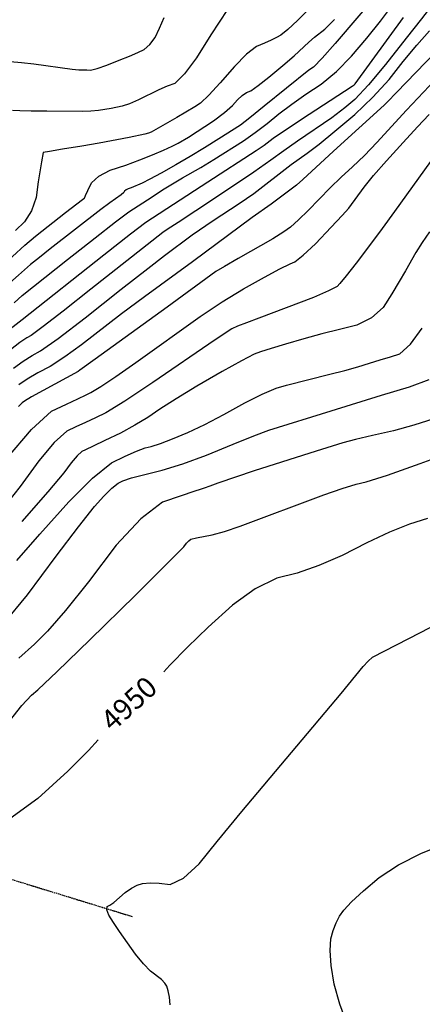
# Model space of a CAD drawing. Extents: x 622915 to 652172, y 444728 to 466318.
# Drawn here: x 630127 to 630612, y 459867 to 461052 of the extents above; entities that cross this region are included whole.
import ezdxf
from ezdxf.enums import TextEntityAlignment as Align

# ---------------------------------------------------------------- set-up
doc = ezdxf.new("R2010")
doc.units = 0
doc.header["$MEASUREMENT"] = 0
doc.linetypes.add('CENTER', pattern=[2, 1.25, -0.25, 0.25, -0.25])
doc.linetypes.add('PHANTOM', pattern=[2.5, 1.25, -0.25, 0.25, -0.25, 0.25, -0.25])
for name, color, linetype in [('19', 7, 'CONTINUOUS'), ('50', 7, 'CONTINUOUS'), ('52', 7, 'CONTINUOUS'), ('61', 7, 'CONTINUOUS')]:
    doc.layers.add(name, color=color, linetype=linetype)
doc.styles.get("Standard").update_dxf_attribs({"font": 'txt', "height": 0.2})

msp = doc.modelspace()

# ---------------------------------------------------------------- linework, layer by layer
at = {"layer": '19', "color": 8, "linetype": 'PHANTOM'}
msp.add_polyline3d([(628780, 460801.3052, 5061.9182), (628834.5509, 460800.8605, 5060.3751), (628897.7275, 460775.7896, 5056.2365), (628962.8716, 460714.2708, 5052.1887), (629058.9978, 460612.4339, 5046.7022), (629138.5455, 460554.4919, 5043.1943), (629229.3358, 460492.9328, 5038.7866), (629311.1356, 460436.5619, 5032.3991), (629391.3525, 460375.0193, 5022.8621), (629481.6732, 460300.8624, 5008.1962), (629545.2623, 460251.944, 4992.7198), (629612.4544, 460205.2696, 4980.7528), (629684.1332, 460150.4894, 4969.3259), (629747.4563, 460075.4752, 4959.6092), (629822.3058, 460034.1882, 4955.0211), (629910.504, 460041.0235, 4951.5116), (630008.1336, 460036.8205, 4947.7326), (630115.6391, 460018.204, 4945.1237), (630262.9222, 459972.9786, 4938.4661)], dxfattribs=at)
at = {"layer": '50', "color": 1, "linetype": 'Continuous'}
for points, elevation in [([(630103.466, 460753.5898), (630133.3783, 460780.7249), (630146.0421, 460791.5207), (630182.2988, 460819.9683), (630195.8267, 460830.3934), (630202.9325, 460835.877), (630204.1817, 460836.8526), (630204.9571, 460837.3931), (630206.524, 460840.5461), (630209.3295, 460846.6362), (630213.3734, 460855.6636), (630222.3313, 460863.7694), (630236.203, 460870.9537), (630254.9887, 460877.2165), (630271.966, 460883.3531), (630287.1352, 460889.3633), (630300.496, 460895.2473), (630310.7526, 460899.9305), (630317.9048, 460903.4128), (630330.3813, 460910.9762), (630360.3814, 460930.5412), (630373.8146, 460940.3622), (630383.4905, 460948.7215), (630389.409, 460955.6191), (630395.0243, 460960.9209), (630400.3365, 460964.6269), (630405.3455, 460966.7371), (630414.3216, 460972.8344), (630427.2648, 460982.9189), (630444.1751, 460996.9906), (630457.813, 461008.7075), (630475.2714, 461025.0768), (630482.0231, 461031.1764), (630494.5029, 461040.6528), (630506.3146, 461052.1926)], 5100), ([(630119.5983, 460632.7222), (630131.2691, 460641.2574), (630142.1733, 460648.2054), (630152.3109, 460653.5661), (630173.5524, 460668.6215), (630205.8978, 460693.3716), (630249.3471, 460727.8164), (630281.233, 460752.8855), (630301.5555, 460768.579), (630334.7851, 460793.0823), (630359.9999, 460810.4088), (630391.3423, 460831.0237), (630409.1812, 460842.9572), (630454.0703, 460877.9195), (630473.507, 460891.5356), (630487.5976, 460902.3482), (630506.7146, 460917.9081), (630530.8579, 460938.2154), (630552.6162, 460958.9562), (630571.9893, 460980.1306), (630588.9773, 461001.7385), (630605.2568, 461021.3055), (630620.8276, 461038.8314)], 5050), ([(630620.614, 460796.9485), (630611.893, 460784.2072), (630604.1565, 460772.1016), (630591.6369, 460749.7976), (630584.2897, 460737.0797), (630575.363, 460722.4779), (630564.8566, 460705.9922), (630550.8475, 460693.3252), (630533.3358, 460684.4767), (630512.3214, 460679.4468), (630490.959, 460673.9713), (630469.2486, 460668.0503), (630447.1902, 460661.6837), (630429.8792, 460656.4934), (630417.3157, 460652.4794), (630409.4997, 460649.6417), (630394.0919, 460641.79), (630371.0924, 460628.9242), (630340.5012, 460611.0445), (630315.3662, 460595.8675), (630295.6875, 460583.3931), (630281.4651, 460573.6213), (630265.7101, 460564.0983), (630248.4226, 460554.824), (630229.6025, 460545.7985), (630215.6081, 460539.1084), (630206.4392, 460534.7538), (630202.096, 460532.7347), (630196.2787, 460527.4119), (630188.9875, 460518.7853), (630180.2223, 460506.8549), (630161.0432, 460484.0721), (630129.6809, 460448.4694)], 5000), ([(630618.1286, 460452.1438), (630596.6287, 460445.1822), (630572.3463, 460435.4162), (630545.2815, 460422.8455), (630515.4342, 460407.4704), (630487.3859, 460395.2467), (630461.1363, 460386.1744), (630436.6857, 460380.2536), (630410.7258, 460367.4751), (630383.2568, 460347.8389), (630354.2785, 460321.345), (630329.1716, 460297.193), (630307.9362, 460275.383), (630300.8508, 460267.4391)], 4950), ([(630221.5709, 460185.6912), (630209.9142, 460172.6279), (630184.8745, 460148.0536), (630149.0473, 460114.877), (630115.153, 460090.3674), (630083.1917, 460074.5247), (630053.1633, 460067.349), (630029.6015, 460062.1258), (630012.5063, 460058.8552), (630001.8778, 460057.537), (629990.1595, 460054.7831), (629977.3514, 460050.5934)], 4950)]:
    msp.add_lwpolyline(points, dxfattribs=dict(at, elevation=elevation))
at = {"layer": '52', "color": 33, "linetype": 'Continuous'}
for points, elevation in [([(630619.6655, 461154.7582), (630608.7634, 461142.8286), (630589.181, 461119.0262), (630561.5419, 461087.5512), (630507.2356, 461023.6396), (630491.3914, 461005.6996), (630480.7795, 460994.9806), (630475.3998, 460991.4825), (630421.7358, 460948.1887), (630404.1159, 460933.9582)], 5090), ([(630377.2839, 461064.4601), (630357.4697, 461033.7818), (630340.2126, 461006.3014), (630325.6859, 460986.8657), (630313.8896, 460975.4749), (630304.8236, 460972.129), (630294.5051, 460967.728), (630270.1106, 460955.7609), (630259.3566, 460951.0022), (630250.672, 460947.996), (630237.0669, 460945.4808), (630221.9623, 460942.936), (630212.8352, 460942.0971), (630202.3207, 460941.6954), (630159.7566, 460941.9974), (630140.9963, 460942.2285), (630127.2091, 460942.5746), (630118.395, 460943.0359)], 5120), ([(630120.5007, 460711.4833), (630129.9743, 460720.0773), (630184.8468, 460763.5863), (630217.9073, 460789.7997), (630242.5054, 460808.9562), (630258.6413, 460821.0557), (630286.5091, 460839.1943), (630299.0297, 460847.2478), (630323.305, 460861.8524), (630345.2552, 460874.2636), (630360.9681, 460883.9108), (630396.6372, 460906.4862), (630410.8746, 460916.3978), (630425.0533, 460927.1724), (630439.1732, 460938.8099), (630454.7321, 460950.5644), (630471.7299, 460962.4358), (630490.1666, 460974.4242), (630508.5553, 460989.6956), (630526.8957, 461008.2499), (630545.1881, 461030.0871), (630561.6308, 461050.5107), (630576.2238, 461069.5208)], 5080), ([(630476.6847, 461066.0102), (630461.7322, 461051.2383), (630450.0385, 461040.4243), (630441.6038, 461033.5683), (630436.428, 461030.6702), (630429.828, 461027.4113), (630421.8038, 461023.7916), (630412.3553, 461019.8112), (630400.3567, 461010.515), (630385.8078, 460995.9031), (630368.7088, 460975.9754), (630355.0653, 460961.2174), (630344.8774, 460951.6291), (630338.145, 460947.2104), (630316.478, 460934.3741), (630291.1351, 460920.1457), (630285.2532, 460916.9419), (630282.2386, 460915.6951), (630278.0099, 460914.237), (630258.8113, 460910.2719), (630222.8628, 460903.6485), (630201.7632, 460900.0305), (630178.5801, 460896.2082), (630163.0879, 460893.589), (630155.2864, 460892.1729), (630153.1968, 460881.2964), (630151.6583, 460871.5255), (630149.5154, 460857.2087), (630146.7681, 460838.346), (630141.2537, 460822.2964), (630132.9722, 460809.0599), (630121.9236, 460798.6364)], 5110), ([(630622.9572, 461068.8502), (630611.077, 461053.3488), (630592.6953, 461029.773), (630567.8121, 460998.1228), (630547.1626, 460973.6072), (630530.747, 460956.2262), (630518.5651, 460945.9799), (630502.9854, 460934.1583), (630461.6326, 460905.7893), (630445.1072, 460894.5049), (630429.6061, 460882.9988), (630409.2353, 460868.5959), (630360.6698, 460836.1399), (630318.111, 460808.3084), (630304.8451, 460799.7673), (630299.3878, 460796.2165), (630212.9174, 460727.897), (630179.4696, 460701.381), (630155.4221, 460682.7788), (630140.7747, 460672.0903), (630135.5274, 460669.3156)], 5060), ([(630078.9515, 460652.2877), (630130.2347, 460691.3416), (630228.3411, 460769.0973), (630260.5524, 460794.4241), (630279.0146, 460808.6361), (630353.7437, 460856.8857), (630411.8387, 460894.9085), (630421.4943, 460901.2811), (630432.4684, 460909.5333), (630466.4712, 460932.3562), (630527.5861, 460972.1204), (630528.8906, 460972.9933), (630529.8338, 460973.6371), (630531.3068, 460974.9952), (630589.2108, 461054.8529)], 5070), ([(630115.5541, 461001.7872), (630129.1131, 461000.7135), (630144.0095, 460999.1189), (630190.4528, 460992.5979), (630198.1581, 460991.6964), (630204.2319, 460991.6351), (630208.0628, 460991.6151), (630212.4229, 460991.6021), (630220.3591, 460993.5431), (630231.8714, 460997.438), (630246.9598, 461003.287), (630259.5274, 461008.3839), (630269.5741, 461012.7288), (630277.1001, 461016.3218), (630283.9579, 461022.3798), (630290.1475, 461030.903), (630295.669, 461041.8913), (630301.0926, 461054.6397)], 5130), ([(630662.092, 461048.4852), (630581.2129, 460964.8128), (630569.6987, 460952.808), (630566.2321, 460949.1053), (630504.9967, 460893.8275), (630468.2976, 460859.7788), (630460.3078, 460853.1768), (630429.9286, 460830.2728), (630406.9652, 460814.2079), (630335.0783, 460760.7821), (630277.3116, 460718.8644), (630249.5822, 460698.322), (630201.6121, 460661.0134), (630181.4448, 460646.3479), (630163.8471, 460635.0418), (630148.8192, 460627.0951), (630136.2678, 460619.736), (630126.1931, 460612.9645)], 5040), ([(630647.5282, 461000.8524), (630592.992, 460943.2122), (630557.2242, 460904.3962), (630542.3181, 460888.9299), (630528.0437, 460875.0521), (630514.4012, 460862.763), (630500.9101, 460849.9279), (630474.3822, 460822.6198), (630462.8973, 460811.3343), (630453.1155, 460802.6905), (630445.0369, 460796.6882), (630431.8753, 460788.3514), (630390.3034, 460764.674), (630373.5825, 460755.1201), (630363.468, 460749.0182), (630304.7598, 460706.4341), (630217.9314, 460643.7584), (630199.351, 460630.2603), (630197.3263, 460628.6552), (630155.465, 460605.9848), (630141.2665, 460598.2146), (630132.7879, 460593.2069), (630130.0291, 460590.9615), (630125.7978, 460586.6918)], 5030), ([(630404.1159, 460933.9582), (630393.0184, 460925.3951), (630366.8438, 460908.8307), (630349.8194, 460898.0578), (630332.5582, 460887.5813), (630315.0602, 460877.4011), (630297.3254, 460867.5173), (630283.8817, 460860.2144), (630274.7292, 460855.4925), (630261.4247, 460850.0166), (630257.843, 460848.8226), (630255.1981, 460847.4528), (630253.4902, 460845.9073), (630252.7192, 460844.1861), (630249.5036, 460841.2634), (630235.7387, 460831.8131), (630224.7115, 460823.8033), (630163.8834, 460776.2372), (630150.7493, 460766.1206), (630140.0136, 460757.5086), (630125.7374, 460744.7982), (630111.9834, 460732.5365), (630104.1682, 460725.8777), (630045.9179, 460681.0747)], 5090), ([(630111.1546, 460523.5784), (630141.2851, 460559.2273), (630165.3244, 460581.2236), (630183.2726, 460589.5674), (630197.1884, 460596.0652), (630207.0716, 460600.717), (630212.9224, 460603.5229), (630224.8778, 460610.9277), (630242.9378, 460622.9315), (630267.1024, 460639.5342), (630344.6496, 460694.9302), (630370.8591, 460712.5169), (630396.5866, 460728.2935), (630421.8324, 460742.2601), (630440.5652, 460752.3107), (630452.7851, 460758.4453), (630458.4922, 460760.6639), (630468.6292, 460768.7214), (630483.1961, 460782.6179), (630502.193, 460802.3533), (630515.6841, 460816.5887), (630523.6692, 460825.3241), (630542.0741, 460850.8148), (630553.2649, 460864.5185), (630568.9232, 460882.4158), (630589.0491, 460904.5067), (630606.1392, 460923.1003), (630620.1936, 460938.1964)], 5020), ([(630629.0179, 460891.5592), (630578.6219, 460821.1854), (630563.8622, 460800.8958), (630548.4296, 460780.2426), (630532.324, 460759.2258), (630520.4768, 460744.0613), (630512.8881, 460734.7491), (630509.5577, 460731.2892), (630498.8796, 460725.6947), (630480.8538, 460717.9654), (630415.2685, 460692.8502), (630400.4301, 460687.463), (630389.4786, 460683.2524), (630382.414, 460680.2184), (630362.3343, 460666.9657), (630287.3581, 460615.5607), (630253.6795, 460593.2744), (630230.6725, 460579.1735), (630218.3371, 460573.2578), (630206.3982, 460567.5868), (630194.8559, 460562.1606), (630183.7102, 460556.9791), (630168.7819, 460543.3196), (630150.0711, 460521.1818), (630127.5777, 460490.566), (630104.785, 460461.485)], 5010), ([(630123.7161, 460401.2215), (630151.4661, 460433.2462), (630186.1249, 460471.8749), (630214.82, 460500.3756), (630237.5513, 460518.7485), (630254.3188, 460526.9935), (630267.9158, 460533.0618), (630278.3423, 460536.9535), (630285.5982, 460538.6685), (630296.5548, 460542.3243), (630311.2121, 460547.9211), (630329.5699, 460555.4587), (630350.2135, 460565.1777), (630373.1428, 460577.0782), (630398.3578, 460591.1601), (630419.3278, 460601.7487), (630436.0527, 460608.844), (630448.5325, 460612.4459), (630500.7698, 460625.5641), (630518.6357, 460630.1664), (630534.4889, 460634.6129), (630548.3293, 460638.9037), (630561.3527, 460642.9143), (630573.5589, 460646.6447), (630584.9481, 460650.095), (630597.7787, 460661.5833), (630612.0508, 460681.1097)], 4990), ([(630135.5274, 460669.3156), (630127.3112, 460663.626), (630116.1262, 460655.0214)], 5060), ([(630409.2906, 460551.3979), (630427.2021, 460558.122), (630502.1675, 460581.6323), (630562.8418, 460600.2023), (630596.7731, 460610.4816), (630620.3625, 460619.0334)], 4980), ([(630625.8587, 460571.8015), (630601.9627, 460564.2407), (630577.2893, 460557.5609), (630551.8384, 460551.7619), (630531.456, 460546.8614), (630516.1421, 460542.8593), (630484.1138, 460533.0749)], 4970), ([(630107.847, 460325.4088), (630136.4669, 460360.1368), (630170.9847, 460406.7553), (630197.8302, 460442.107), (630217.0033, 460466.1919), (630228.504, 460479.01), (630238.0258, 460488.4673), (630245.5687, 460494.5639), (630251.1326, 460497.2998), (630261.8419, 460500.7783), (630298.6967, 460509.9629), (630323.4484, 460517.6865), (630351.952, 460528.1702), (630384.2072, 460541.414), (630409.2906, 460551.3979)], 4980), ([(630114.6872, 460208.1581), (630129.7662, 460227.0288), (630141.1633, 460239.5365), (630148.8783, 460245.6811), (630172.3546, 460267.7858), (630211.5922, 460305.8507), (630266.5911, 460359.8758), (630304.2977, 460397.2592), (630324.7119, 460418.0008), (630327.8338, 460422.1007), (630330.6105, 460425.0748), (630333.0419, 460426.9231), (630340.113, 460428.7596), (630358.7798, 460432.1615), (630373.7272, 460436.2844), (630392.8394, 460442.6336), (630493.4678, 460480.2865), (630515.4906, 460488.0314), (630532.4989, 460493.2702), (630544.4926, 460496.0029), (630570.162, 460504.2782), (630609.507, 460518.096), (630662.5278, 460537.4564)], 4960), ([(630484.1138, 460533.0749), (630409.5986, 460509.1108), (630365.5735, 460494.467), (630355.9216, 460490.9112), (630349.2333, 460488.496), (630345.5086, 460487.2215), (630336.7759, 460484.4129), (630321.5935, 460479.1974), (630299.2005, 460471.441), (630273.1014, 460451.6004), (630243.2962, 460419.6756), (630209.7849, 460375.6665), (630182.2033, 460341.1792), (630160.5515, 460316.2136), (630144.8294, 460300.7699), (630126.2133, 460283.9953)], 4970), ([(630308.4027, 459866.5657), (630307.4179, 459876.0916), (630305.9879, 459883.6576), (630304.1127, 459889.2637), (630301.7922, 459892.9099), (630297.7548, 459897.154), (630284.5289, 459907.4354), (630276.0819, 459915.9858), (630266.6592, 459927.6469), (630247.4538, 459955.1786), (630240.2379, 459965.9265), (630234.6131, 459974.6625), (630231.9769, 459981.0121), (630232.3291, 459984.9754), (630235.6698, 459986.5524), (630240.4483, 459989.9022), (630254.3186, 460001.9205), (630261.626, 460007.1955), (630268.5865, 460010.8499), (630275.2003, 460012.8838), (630284.0422, 460013.667), (630295.1123, 460013.1995), (630308.4105, 460011.4813), (630324.4484, 460019.2251), (630343.226, 460036.4309), (630364.7433, 460063.0987), (630394.7911, 460099.4598), (630514.1093, 460241.2477), (630540.9355, 460273.9347), (630546.904, 460280.4131), (630552.1672, 460284.9072), (630609.936, 460314.901), (630658.5893, 460339.8752)], 4940), ([(630522.3026, 459841.3398), (630512.6612, 459867.5404), (630506.0102, 459891.7351), (630502.3497, 459913.9238), (630500.8981, 459932.071), (630501.6553, 459946.1767), (630504.6214, 459956.2409), (630508.2208, 459965.3353), (630512.4536, 459973.4599), (630517.3199, 459980.6147), (630526.8555, 459990.7794), (630541.0607, 460003.9542), (630559.9353, 460020.1388), (630583.2794, 460035.253), (630611.0932, 460049.2967), (630643.3765, 460062.2699)], 4930)]:
    msp.add_lwpolyline(points, dxfattribs=dict(at, elevation=elevation))

# ---------------------------------------------------------------- texts
at = {"layer": '61', "linetype": 'CENTER'}
msp.add_text('4950', height=25, rotation=42.4330271, dxfattribs=at).set_placement((630260.8173, 460226.9167, 4950), align=Align.MIDDLE)

doc.saveas('drawing.dxf')
